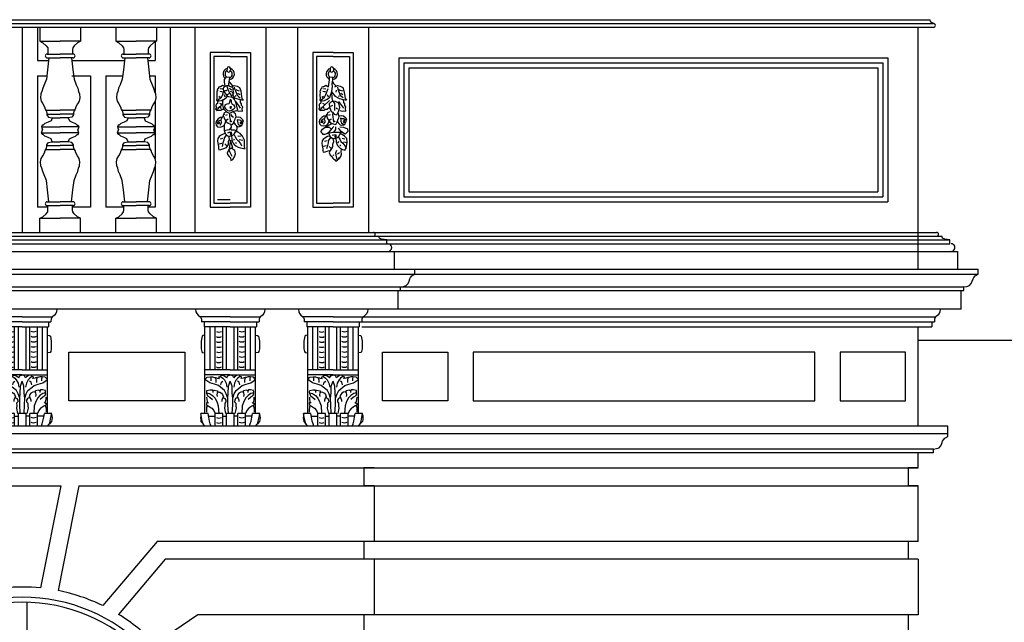
# Model space of a CAD drawing. Extents: x 95.4 to 174.4, y -53.4 to 13.4.
# Drawn here: x 118.9 to 126.6, y -44 to -39.2 of the extents above; entities that cross this region are included whole.
import ezdxf

# ---------------------------------------------------------------- set-up
doc = ezdxf.new("R2010")
doc.units = 0
doc.header["$LTSCALE"] = 0.5
doc.header["$MEASUREMENT"] = 0
for name, color, linetype in [('decori', 40, 'CONTINUOUS'), ('porte', 44, 'CONTINUOUS'), ('proiezione', 1, 'CONTINUOUS')]:
    doc.layers.add(name, color=color, linetype=linetype)

# ---------------------------------------------------------------- blocks, each defined once
blk = doc.blocks.new('A$C14C54664')
at = {"layer": 'decori'}
for p, q in [((0.137, 0.4327), (0.0174, 0.4327)), ((0.137, 0.4327), (0.2566, 0.4327)), ((0.0234, 0.4147), (0.0234, 0.4127)), ((0.137, 0.4127), (0.0234, 0.4127)), ((0.0334, 0.4127), (0.0334, 0.3927)), ((0.137, 0.3927), (0.0334, 0.3927)), ((0.037, 0.05), (0.037, 0.3927)), ((0.057, 0.2227), (0.057, 0.3927)), ((0.077, 0.2227), (0.077, 0.3927)), ((0.107, 0.2227), (0.107, 0.3927)), ((0.122, 0.2227), (0.122, 0.3927)), ((0.137, 0.4127), (0.2506, 0.4127)), ((0.137, 0.3927), (0.2406, 0.3927)), ((0.152, 0.2227), (0.152, 0.3927)), ((0.167, 0.2227), (0.167, 0.3927)), ((0.197, 0.2227), (0.197, 0.3927)), ((0.217, 0.2227), (0.217, 0.3927)), ((0.237, 0.05), (0.237, 0.3927)), ((0.2406, 0.4127), (0.2406, 0.3927)), ((0.2506, 0.4147), (0.2506, 0.4127)), ((0.137, 0.2227), (0.037, 0.2227)), ((0.137, 0.2027), (0.037, 0.2027)), ((0.137, 0.2227), (0.237, 0.2227)), ((0.137, 0.2027), (0.237, 0.2027)), ((0.0491, 0.05), (0.0205, 0.05)), ((0.0514, 0.04), (0.077, 0.04)), ((0.077, 0), (0.077, 0.05)), ((0.107, 0.05), (0.077, 0.05)), ((0.107, 0), (0.107, 0.05)), ((0.107, 0.04), (0.122, 0.04)), ((0.122, 0), (0.122, 0.05)), ((0.152, 0.05), (0.122, 0.05)), ((0.152, 0), (0.152, 0.05)), ((0.167, 0.04), (0.152, 0.04)), ((0.167, 0), (0.167, 0.05)), ((0.197, 0.05), (0.167, 0.05)), ((0.197, 0), (0.197, 0.05)), ((0.2226, 0.04), (0.197, 0.04)), ((0.2536, 0.05), (0.2249, 0.05))]:
    blk.add_line(p, q, dxfattribs=at)
for points in [[(0, 0.4627), (0.0015, 0.4524), (0.0043, 0.4453), (0.0101, 0.4383), (0.0174, 0.4327), (0.0201, 0.43), (0.0229, 0.4235), (0.0234, 0.4147), (0.0234, 0.4127)], [(0.274, 0.4627), (0.2725, 0.4524), (0.2698, 0.4453), (0.2639, 0.4383), (0.2566, 0.4327), (0.2539, 0.43), (0.2511, 0.4235), (0.2506, 0.4147), (0.2506, 0.4127)], [(0.037, 0.3598), (0.0292, 0.3581), (0.0256, 0.3556), (0.022, 0.3361), (0.022, 0.3059), (0.0241, 0.2954), (0.0263, 0.2914), (0.037, 0.2896)], [(0.237, 0.3598), (0.2448, 0.3581), (0.2484, 0.3556), (0.252, 0.3361), (0.252, 0.3059), (0.2499, 0.2954), (0.2477, 0.2914), (0.237, 0.2896)], [(0.1295, 0.05), (0.1276, 0.0844), (0.1269, 0.1107), (0.1213, 0.1287), (0.1144, 0.1418), (0.0978, 0.1549), (0.0902, 0.1612), (0.0742, 0.1667), (0.0562, 0.1716), (0.037, 0.1846), (0.0458, 0.1944), (0.0585, 0.1949), (0.067, 0.1949), (0.0747, 0.1927), (0.0828, 0.1914), (0.086, 0.1905), (0.0946, 0.1891), (0.0923, 0.195), (0.0987, 0.1963), (0.0996, 0.2008), (0.1095, 0.2013), (0.1199, 0.1959), (0.1235, 0.1909), (0.1276, 0.1986), (0.137, 0.2027)], [(0.0585, 0.1949), (0.0603, 0.188), (0.0603, 0.1797)], [(0.0987, 0.1963), (0.1074, 0.1904), (0.1135, 0.1836), (0.1207, 0.1699), (0.1236, 0.154)], [(0.1446, 0.05), (0.1465, 0.0844), (0.1472, 0.1107), (0.1527, 0.1287), (0.1596, 0.1418), (0.1762, 0.1549), (0.1839, 0.1612), (0.1998, 0.1667), (0.2178, 0.1716), (0.237, 0.1846), (0.2282, 0.1944), (0.2155, 0.1949), (0.207, 0.1949), (0.1993, 0.1927), (0.1912, 0.1914), (0.188, 0.1905), (0.1794, 0.1891), (0.1817, 0.195), (0.1753, 0.1963), (0.1744, 0.2008), (0.1645, 0.2013), (0.1541, 0.1959), (0.1505, 0.1909), (0.1464, 0.1986), (0.137, 0.2027)], [(0.1753, 0.1963), (0.1667, 0.1904), (0.1605, 0.1836), (0.1533, 0.1699), (0.1504, 0.154)], [(0.2155, 0.1949), (0.2137, 0.188), (0.2137, 0.1797)], [(0.0747, 0.1927), (0.0788, 0.192), (0.0804, 0.1802), (0.0804, 0.1728)], [(0.0996, 0.1639), (0.1021, 0.1743), (0.108, 0.1787)], [(0.1269, 0.1107), (0.1291, 0.1305), (0.1301, 0.1585), (0.137, 0.1779)], [(0.1472, 0.1107), (0.1449, 0.1305), (0.1439, 0.1585), (0.137, 0.1779)], [(0.1744, 0.1639), (0.1719, 0.1743), (0.166, 0.1787)], [(0.1993, 0.1927), (0.1952, 0.192), (0.1936, 0.1802), (0.1936, 0.1728)], [(0.0449, 0.1281), (0.0444, 0.1358), (0.0449, 0.1412), (0.0566, 0.1435), (0.0652, 0.1435), (0.0675, 0.1403), (0.0675, 0.1335)], [(0.0446, 0.132), (0.0553, 0.129), (0.067, 0.1218), (0.077, 0.111), (0.0851, 0.0942), (0.0896, 0.0802), (0.0915, 0.05)], [(0.0449, 0.1281), (0.0449, 0.1281), (0.0476, 0.1204), (0.0562, 0.1146), (0.0666, 0.106), (0.0666, 0.106)], [(0.0675, 0.1403), (0.0733, 0.1421), (0.0847, 0.1394), (0.0874, 0.1363), (0.0847, 0.1317), (0.0833, 0.1245), (0.0847, 0.1182)], [(0.0874, 0.1363), (0.0955, 0.1344), (0.1027, 0.1304), (0.1068, 0.1254), (0.11, 0.1164), (0.1059, 0.111), (0.1036, 0.1033), (0.1032, 0.0979)], [(0.1867, 0.1363), (0.1785, 0.1344), (0.1713, 0.1304), (0.1672, 0.1254), (0.164, 0.1164), (0.1681, 0.111), (0.1704, 0.1033), (0.1708, 0.0979)], [(0.2294, 0.132), (0.2188, 0.129), (0.207, 0.1218), (0.1971, 0.111), (0.1889, 0.0942), (0.1844, 0.0802), (0.1826, 0.05)], [(0.2065, 0.1403), (0.2007, 0.1421), (0.1894, 0.1394), (0.1867, 0.1363), (0.1894, 0.1317), (0.1907, 0.1245), (0.1894, 0.1182)], [(0.2292, 0.1281), (0.2296, 0.1358), (0.2292, 0.1412), (0.2174, 0.1435), (0.2088, 0.1435), (0.2065, 0.1403), (0.2065, 0.1335)], [(0.2292, 0.1281), (0.2292, 0.1281), (0.2264, 0.1204), (0.2178, 0.1146), (0.2074, 0.106), (0.2074, 0.106)], [(0.0467, 0.0816), (0.0435, 0.0757), (0.0426, 0.0653), (0.0431, 0.0559)], [(0.0483, 0.0942), (0.0431, 0.0902), (0.0435, 0.0834), (0.0467, 0.0816), (0.0521, 0.0789), (0.0593, 0.0748), (0.0643, 0.0717)], [(0.0435, 0.1146), (0.044, 0.1069), (0.0458, 0.097), (0.0507, 0.0915)], [(0.1079, 0.1137), (0.1158, 0.1096), (0.1195, 0.1037), (0.1199, 0.0961), (0.1149, 0.0915), (0.1154, 0.0807), (0.114, 0.0712), (0.1186, 0.05)], [(0.1661, 0.1137), (0.1582, 0.1096), (0.1545, 0.1037), (0.1541, 0.0961), (0.1591, 0.0915), (0.1586, 0.0807), (0.16, 0.0712), (0.1554, 0.05)], [(0.2258, 0.0942), (0.231, 0.0902), (0.2305, 0.0834), (0.2273, 0.0816), (0.2219, 0.0789), (0.2147, 0.0748), (0.2097, 0.0717)], [(0.2305, 0.1146), (0.2301, 0.1069), (0.2282, 0.097), (0.2233, 0.0915)], [(0.2273, 0.0816), (0.2305, 0.0757), (0.2314, 0.0653), (0.231, 0.0559)], [(0.021, 0.0469), (0.02, 0.0415), (0.0192, 0.0331), (0.02, 0.0272), (0.0211, 0.0192), (0.0294, 0.01)], [(0.037, 0), (0.0294, 0.01), (0.0263, 0.0202), (0.0235, 0.0366), (0.0204, 0.0502)], [(0.0611, 0), (0.0581, 0.01), (0.055, 0.0202), (0.0522, 0.0366), (0.0491, 0.0502)], [(0.0643, 0.0717), (0.0643, 0.0717), (0.0715, 0.0619), (0.077, 0.05)], [(0.2097, 0.0717), (0.2097, 0.0717), (0.2026, 0.0619), (0.197, 0.05)], [(0.213, 0), (0.216, 0.01), (0.219, 0.0202), (0.2218, 0.0366), (0.2249, 0.0502)], [(0.237, 0), (0.2446, 0.01), (0.2477, 0.0202), (0.2505, 0.0366), (0.2536, 0.0502)], [(0.253, 0.0469), (0.254, 0.0415), (0.2548, 0.0331), (0.254, 0.0272), (0.2529, 0.0192), (0.2446, 0.01)]]:
    blk.add_lwpolyline(points, dxfattribs=at)
for centre in [(0.092, 0.3814), (0.092, 0.3614), (0.092, 0.3414), (0.092, 0.3214), (0.092, 0.3014), (0.092, 0.2814), (0.092, 0.2614), (0.092, 0.2414), (0.092, 0.0421), (0.092, 0.0221)]:
    blk.add_ellipse(centre, major_axis=(-0.015, 0), ratio=0.643636, start_param=0.841069, end_param=2.300524, dxfattribs=at)
at = {"layer": 'decori', "extrusion": (0, 0, -1)}
for centre in [(0.182, 0.3814), (0.182, 0.3614), (0.182, 0.3414), (0.182, 0.3214), (0.182, 0.3014), (0.182, 0.2814), (0.182, 0.2614), (0.182, 0.2414), (0.182, 0.0421), (0.182, 0.0221)]:
    blk.add_ellipse(centre, major_axis=(0.015, 0), ratio=0.643636, start_param=0.841069, end_param=2.300524, dxfattribs=at)
blk = doc.blocks.new('A$C6F803C83')
at = {"layer": 'decori'}
for p, q in [((0, 0.8097), (0, 0.7543)), ((0.16, 0.8097), (0.16, 0.7543)), ((0.16, 0.8097), (0.16, 0.7543)), ((0, 0.7543), (0.08, 0.7543)), ((0.16, 0.7543), (0.08, 0.7543)), ((0.0287, 0.7042), (0.08, 0.7042)), ((0.1313, 0.7042), (0.08, 0.7042)), ((0.0287, 0.6892), (0.08, 0.6892)), ((0.1313, 0.6892), (0.08, 0.6892)), ((0.0239, 0.4819), (0.08, 0.4819)), ((0.0272, 0.4669), (0.08, 0.4669)), ((0.1361, 0.4819), (0.08, 0.4819)), ((0.1328, 0.4669), (0.08, 0.4669)), ((0.048, 0.4519), (0.08, 0.4519)), ((0.112, 0.4519), (0.08, 0.4519)), ((0.0066, 0.4163), (0.08, 0.4163)), ((0.0066, 0.3934), (0.08, 0.3934)), ((0.1534, 0.4163), (0.08, 0.4163)), ((0.1534, 0.3934), (0.08, 0.3934)), ((0.048, 0.3578), (0.08, 0.3578)), ((0.112, 0.3578), (0.08, 0.3578)), ((0.0239, 0.3278), (0.08, 0.3278)), ((0.0272, 0.3428), (0.08, 0.3428)), ((0.1328, 0.3428), (0.08, 0.3428)), ((0.1361, 0.3278), (0.08, 0.3278)), ((0.0287, 0.1205), (0.08, 0.1205)), ((0.1313, 0.1205), (0.08, 0.1205)), ((0.0287, 0.1055), (0.08, 0.1055)), ((0.1313, 0.1055), (0.08, 0.1055)), ((0, 0), (0, 0.0554)), ((0, 0.0554), (0.08, 0.0554)), ((0.16, 0.0554), (0.08, 0.0554)), ((0.16, 0), (0.16, 0.0554)), ((0.16, 0), (0.16, 0.0554))]:
    blk.add_line(p, q, dxfattribs=at)
for points in [[(0, 0.7543), (0.0116, 0.7484), (0.0246, 0.7365), (0.0307, 0.7283), (0.0318, 0.7218), (0.0318, 0.7153), (0.0318, 0.7042)], [(0.16, 0.7543), (0.1484, 0.7484), (0.1354, 0.7365), (0.1293, 0.7283), (0.1282, 0.7218), (0.1282, 0.7153), (0.1282, 0.7042)], [(0.0352, 0.6892), (0.03, 0.6423), (0.0253, 0.6047), (0.0167, 0.5824), (0.0109, 0.5689), (0.0075, 0.5563), (0.004, 0.5467), (0.0026, 0.531), (0.0046, 0.5184), (0.0115, 0.5071), (0.018, 0.4963), (0.0212, 0.4863), (0.0248, 0.4805), (0.0261, 0.4773), (0.0272, 0.4704), (0.0272, 0.4645), (0.03, 0.4602), (0.0343, 0.4543), (0.048, 0.4519), (0.048, 0.4519), (0.0438, 0.4407), (0.0328, 0.435), (0.0195, 0.4296), (0.0129, 0.4233), (0.0093, 0.4227), (0.0065, 0.416), (0.0075, 0.4128), (0.0106, 0.4049), (0.0106, 0.4049), (0.0106, 0.4049), (0.0106, 0.4049)], [(0.1248, 0.6892), (0.13, 0.6423), (0.1347, 0.6047), (0.1433, 0.5824), (0.1491, 0.5689), (0.1525, 0.5563), (0.156, 0.5467), (0.1574, 0.531), (0.1554, 0.5184), (0.1485, 0.5071), (0.142, 0.4963), (0.1388, 0.4863), (0.1352, 0.4805), (0.1339, 0.4773), (0.1328, 0.4704), (0.1328, 0.4645), (0.13, 0.4602), (0.1257, 0.4543), (0.112, 0.4519), (0.112, 0.4519), (0.1162, 0.4407), (0.1272, 0.435), (0.1405, 0.4296), (0.1471, 0.4233), (0.1507, 0.4227), (0.1535, 0.416), (0.1525, 0.4128), (0.1494, 0.4049), (0.1494, 0.4049), (0.1494, 0.4049), (0.1494, 0.4049)], [(0.0352, 0.1205), (0.03, 0.1674), (0.0253, 0.205), (0.0167, 0.2274), (0.0109, 0.2408), (0.0075, 0.2534), (0.004, 0.263), (0.0026, 0.2788), (0.0046, 0.2913), (0.0115, 0.3026), (0.018, 0.3134), (0.0212, 0.3234), (0.0248, 0.3292), (0.0261, 0.3325), (0.0272, 0.3393), (0.0272, 0.3452), (0.03, 0.3495), (0.0343, 0.3554), (0.048, 0.3578), (0.048, 0.3578), (0.0438, 0.369), (0.0328, 0.3747), (0.0195, 0.3801), (0.0129, 0.3864), (0.0093, 0.387), (0.0065, 0.3937), (0.0075, 0.3969), (0.0106, 0.4049), (0.0106, 0.4049), (0.0106, 0.4049), (0.0106, 0.4049)], [(0.1248, 0.1205), (0.13, 0.1674), (0.1347, 0.205), (0.1433, 0.2274), (0.1491, 0.2408), (0.1525, 0.2534), (0.156, 0.263), (0.1574, 0.2788), (0.1554, 0.2913), (0.1485, 0.3026), (0.142, 0.3134), (0.1388, 0.3234), (0.1352, 0.3292), (0.1339, 0.3325), (0.1328, 0.3393), (0.1328, 0.3452), (0.13, 0.3495), (0.1257, 0.3554), (0.112, 0.3578), (0.112, 0.3578), (0.1162, 0.369), (0.1272, 0.3747), (0.1405, 0.3801), (0.1471, 0.3864), (0.1507, 0.387), (0.1535, 0.3937), (0.1525, 0.3969), (0.1494, 0.4049), (0.1494, 0.4049), (0.1494, 0.4049), (0.1494, 0.4049)], [(0, 0.0554), (0.0116, 0.0614), (0.0246, 0.0732), (0.0307, 0.0814), (0.0318, 0.0879), (0.0318, 0.0944), (0.0318, 0.1055)], [(0.16, 0.0554), (0.1484, 0.0614), (0.1354, 0.0732), (0.1293, 0.0814), (0.1282, 0.0879), (0.1282, 0.0944), (0.1282, 0.1055)]]:
    blk.add_lwpolyline(points, dxfattribs=at)
for centre, start, end in [((0.0287, 0.6967), 90, 270), ((0.1313, 0.6967), 270, 90), ((0.0287, 0.113), 90, 270), ((0.1313, 0.113), 270, 90)]:
    blk.add_arc(centre, 0.0075, start, end, dxfattribs=at)

msp = doc.modelspace()

# ---------------------------------------------------------------- linework, layer by layer
at = {"layer": 'decori'}
for p, q in [((114.7848, -39.2168), (126.0599, -39.2168)), ((114.7848, -39.2468), (126.0848, -39.2468)), ((120.2488, -39.2768), (120.2488, -40.8962)), ((120.8088, -39.2768), (120.8088, -40.8962)), ((121.0608, -39.2768), (121.0608, -40.8962)), ((121.6208, -39.2768), (121.6208, -40.8962)), ((120.3688, -39.4768), (120.3688, -40.6962)), ((120.5288, -39.4768), (120.3688, -39.4768)), ((120.3988, -39.5068), (120.3988, -40.6662)), ((120.5288, -39.5068), (120.3988, -39.5068)), ((120.5288, -39.4768), (120.6888, -39.4768)), ((120.5288, -39.5068), (120.6588, -39.5068)), ((120.6588, -39.5068), (120.6588, -40.6662)), ((120.6888, -39.4768), (120.6888, -40.6962)), ((121.1808, -39.4768), (121.1808, -40.6962)), ((121.3408, -39.4768), (121.1808, -39.4768)), ((121.2108, -39.5068), (121.2108, -40.6662)), ((121.3408, -39.5068), (121.2108, -39.5068)), ((121.3408, -39.4768), (121.5008, -39.4768)), ((121.3408, -39.5068), (121.4708, -39.5068)), ((121.4708, -39.5068), (121.4708, -40.6662)), ((121.5008, -39.4768), (121.5008, -40.6962)), ((121.8608, -39.5168), (125.7248, -39.5168)), ((121.8608, -39.5168), (121.8608, -40.6562)), ((125.7248, -39.5168), (125.7248, -40.6562)), ((121.9008, -39.5568), (125.6848, -39.5568)), ((121.9008, -39.5568), (121.9008, -40.6162)), ((121.9408, -39.5968), (125.6448, -39.5968)), ((121.9408, -39.5968), (121.9408, -40.5762)), ((125.6448, -39.5968), (125.6448, -40.5762)), ((125.6848, -39.5568), (125.6848, -40.6162)), ((120.5036, -39.6018), (120.5024, -39.6174)), ((120.5296, -39.6024), (120.5284, -39.618)), ((121.3188, -39.6018), (121.3176, -39.6174)), ((121.3448, -39.6024), (121.3436, -39.618)), ((121.3243, -39.8997), (121.3393, -39.8913)), ((121.3345, -40.0724), (121.3464, -40.0589)), ((120.5885, -40.1342), (120.6089, -40.1368)), ((120.4859, -40.198), (120.5003, -40.214)), ((120.5727, -40.1947), (120.578, -40.1855)), ((120.599, -40.1618), (120.6274, -40.1671)), ((121.3108, -40.2174), (121.3252, -40.2335)), ((121.3976, -40.2142), (121.4029, -40.205)), ((121.4134, -40.1536), (121.4339, -40.1563)), ((121.424, -40.1813), (121.4523, -40.1865)), ((121.3388, -40.2835), (121.3473, -40.2878)), ((121.3815, -40.3102), (121.3996, -40.3027)), ((121.9408, -40.5762), (125.6448, -40.5762)), ((120.3988, -40.6662), (120.5288, -40.6662)), ((120.4288, -40.6362), (120.5288, -40.6362)), ((120.6588, -40.6662), (120.5288, -40.6662)), ((121.2108, -40.6662), (121.3408, -40.6662)), ((121.4708, -40.6662), (121.3408, -40.6662)), ((121.8608, -40.6562), (125.7248, -40.6562)), ((121.9008, -40.6162), (125.6848, -40.6162)), ((120.3688, -40.6962), (120.5288, -40.6962)), ((120.6888, -40.6962), (120.5288, -40.6962)), ((121.1808, -40.6962), (121.3408, -40.6962)), ((121.5008, -40.6962), (121.3408, -40.6962)), ((107.91, -40.8962), (126.1096, -40.8962)), ((103.3449, -40.9862), (126.2148, -40.9862)), ((103.3549, -40.9562), (126.2148, -40.9562)), ((107.869, -40.9262), (126.1506, -40.9262)), ((121.7647, -40.9862), (121.7647, -40.9562)), ((126.2148, -40.9862), (126.2148, -40.9562)), ((103.2949, -41.0462), (126.2748, -41.0462)), ((121.8247, -41.0462), (121.8247, -41.1862)), ((126.2748, -41.0462), (126.2748, -41.1862)), ((103.1322, -41.2262), (126.4374, -41.2262)), ((121.9874, -41.2262), (121.9874, -41.1862)), ((126.4374, -41.2262), (126.4374, -41.1862)), ((103.2648, -41.3262), (126.3248, -41.3262)), ((103.2648, -41.3562), (126.3248, -41.3562)), ((121.8548, -41.5022), (121.8548, -41.3562)), ((121.8748, -41.3562), (121.8748, -41.3262)), ((126.3048, -41.5022), (126.3048, -41.3562)), ((126.3248, -41.3562), (126.3248, -41.3262)), ((126.3048, -41.5022), (107.7148, -41.5022)), ((121.568, -41.6022), (126.092, -41.6022)), ((121.58, -41.5622), (126.104, -41.5622)), ((126.072, -41.6022), (126.072, -41.6422)), ((126.092, -41.5983), (126.092, -41.6022)), ((121.568, -41.6422), (126.072, -41.6422)), ((126.1974, -42.4277), (103.3722, -42.4277)), ((126.1974, -42.5077), (126.1974, -42.4277)), ((126.1974, -42.4877), (114.7848, -42.4877)), ((126.0848, -42.6077), (114.7848, -42.6077)), ((126.0848, -42.6377), (126.0848, -42.6077)), ((126.0848, -42.6377), (114.7848, -42.6377))]:
    msp.add_line(p, q, dxfattribs=at)
for points in [[(126.0848, -39.2468), (126.0679, -39.2396), (126.0603, -39.2283), (126.0599, -39.2168)], [(120.4832, -39.7097), (120.4832, -39.6882), (120.498, -39.6685)], [(120.498, -39.6685), (120.524, -39.6707)], [(120.5209, -39.7429), (120.5174, -39.7254), (120.5205, -39.7064), (120.5236, -39.6913), (120.524, -39.6707)], [(121.2623, -39.7464), (121.2726, -39.7411), (121.283, -39.7349), (121.3055, -39.7469), (121.3125, -39.6922), (121.3131, -39.6685)], [(121.3131, -39.6685), (121.3392, -39.6707)], [(121.3361, -39.7429), (121.3326, -39.7254), (121.3357, -39.7064), (121.3388, -39.6913), (121.3392, -39.6707)], [(120.4472, -39.7464), (120.4361, -39.7508), (120.4361, -39.7508), (120.4345, -39.7552), (120.4367, -39.7591), (120.4273, -39.7651), (120.4262, -39.7723), (120.4301, -39.7756), (120.4223, -39.7822), (120.4229, -39.7905), (120.4234, -39.7943), (120.4218, -39.8053), (120.4223, -39.8147), (120.4234, -39.8368), (120.4201, -39.8527), (120.4278, -39.8577), (120.4405, -39.8588), (120.4582, -39.8555), (120.4791, -39.845), (120.5007, -39.8285), (120.5067, -39.8164), (120.5004, -39.8114)], [(120.4472, -39.7464), (120.4574, -39.7411), (120.4678, -39.7349), (120.4852, -39.7442)], [(120.4852, -39.7928), (120.4852, -39.7928), (120.478, -39.7789), (120.4742, -39.7657), (120.4753, -39.7585), (120.4775, -39.7519), (120.4814, -39.7469), (120.4891, -39.7414), (120.5018, -39.7354), (120.5095, -39.737), (120.531, -39.7442), (120.5393, -39.748), (120.5547, -39.7635), (120.5487, -39.7728), (120.552, -39.7833), (120.5542, -39.7905), (120.5442, -39.7916), (120.5542, -39.7998), (120.547, -39.8114), (120.5569, -39.8219), (120.5602, -39.8268), (120.5531, -39.8318), (120.542, -39.8318), (120.5172, -39.8257), (120.5095, -39.8224), (120.4852, -39.7928)], [(120.4891, -39.7414), (120.4832, -39.7097)], [(120.5, -39.7352), (120.5076, -39.7566), (120.5153, -39.778), (120.5245, -39.7994), (120.5413, -39.8223)], [(120.5205, -39.7064), (120.53, -39.7219), (120.5498, -39.7423)], [(120.5394, -39.7482), (120.5596, -39.7368), (120.583, -39.7405), (120.6021, -39.7509), (120.612, -39.7793), (120.6157, -39.8039), (120.6182, -39.8242), (120.6212, -39.8383), (120.6329, -39.8525), (120.6188, -39.8519), (120.5978, -39.8482), (120.5793, -39.8414), (120.5652, -39.8353), (120.5627, -39.8316)], [(120.5603, -39.7497), (120.5633, -39.7626), (120.5689, -39.778), (120.5818, -39.8131), (120.5966, -39.8266), (120.6058, -39.8346)], [(121.2623, -39.7464), (121.2513, -39.7508), (121.2513, -39.7508), (121.2497, -39.7552), (121.2519, -39.7591), (121.2425, -39.7651), (121.2414, -39.7723), (121.2452, -39.7756), (121.2375, -39.7822), (121.2381, -39.7905), (121.2386, -39.7943), (121.237, -39.8053), (121.2375, -39.8147), (121.2386, -39.8368), (121.2353, -39.8527), (121.243, -39.8577), (121.2557, -39.8588), (121.2734, -39.8555), (121.2943, -39.845), (121.3159, -39.8285), (121.3319, -39.7842), (121.3319, -39.7842)], [(121.3397, -39.8611), (121.3335, -39.834), (121.3323, -39.7858), (121.336, -39.7426)], [(121.3357, -39.7064), (121.3452, -39.7219), (121.365, -39.7423)], [(121.3546, -39.7482), (121.3748, -39.7368), (121.3982, -39.7405), (121.4173, -39.7509), (121.4272, -39.7793), (121.4309, -39.8039), (121.4334, -39.8242), (121.4364, -39.8383), (121.4481, -39.8525), (121.434, -39.8519), (121.413, -39.8482), (121.3945, -39.8414), (121.3804, -39.8353), (121.3779, -39.8316)], [(121.3754, -39.7497), (121.3785, -39.7626), (121.3841, -39.778), (121.397, -39.8131), (121.4118, -39.8266), (121.421, -39.8346)], [(120.428, -39.8529), (120.4587, -39.8284), (120.4694, -39.8086), (120.4755, -39.7826)], [(120.437, -39.8279), (120.45, -39.8217)], [(120.445, -39.7811), (120.4586, -39.783), (120.4654, -39.7836)], [(120.45, -39.7614), (120.4678, -39.762)], [(120.4712, -39.8482), (120.4684, -39.8644), (120.4674, -39.8883), (120.4751, -39.9199), (120.4923, -39.9399), (120.5009, -39.9476), (120.5229, -39.9543), (120.5353, -39.9504), (120.5526, -39.938), (120.5698, -39.9361), (120.5889, -39.9304), (120.5822, -39.9122), (120.5774, -39.8893), (120.5698, -39.8635), (120.5621, -39.8472), (120.5497, -39.831)], [(120.4783, -39.807), (120.4876, -39.826)], [(120.4869, -39.7768), (120.4993, -39.7762), (120.5048, -39.77)], [(120.5054, -39.8076), (120.5122, -39.8057), (120.5177, -39.8008)], [(120.5282, -39.7823), (120.5387, -39.7866)], [(120.5707, -39.8242), (120.5744, -39.815)], [(120.5738, -39.7682), (120.583, -39.7737), (120.5997, -39.7793)], [(120.5874, -39.7971), (120.6034, -39.8063)], [(121.2432, -39.8529), (121.2738, -39.8284), (121.2846, -39.8086), (121.3016, -39.7601)], [(121.2522, -39.8279), (121.2652, -39.8217)], [(121.2602, -39.7811), (121.2738, -39.783), (121.2806, -39.7836)], [(121.2652, -39.7614), (121.283, -39.762)], [(121.2935, -39.807), (121.3027, -39.826)], [(121.3791, -39.8334), (121.361, -39.823), (121.3471, -39.8048), (121.3323, -39.7858)], [(121.3663, -39.7739), (121.3621, -39.7878)], [(121.3859, -39.8242), (121.3896, -39.815)], [(121.389, -39.7682), (121.3982, -39.7737), (121.4149, -39.7793)], [(121.4025, -39.7971), (121.4186, -39.8063)], [(120.4387, -39.8539), (120.4282, -39.8644), (120.4272, -39.8797), (120.4167, -39.8835), (120.4148, -39.8979), (120.4186, -39.9112), (120.4129, -39.9246), (120.4234, -39.9332), (120.4349, -39.9323), (120.454, -39.9304), (120.4655, -39.9227), (120.4779, -39.9246)], [(120.4181, -39.9289), (120.4327, -39.9204), (120.4416, -39.908), (120.4554, -39.8951), (120.4679, -39.8764)], [(120.443, -39.877), (120.4616, -39.8857)], [(120.4485, -39.9016), (120.453, -39.9182)], [(120.53, -39.904), (120.5261, -39.9072), (120.5274, -39.9142), (120.5357, -39.9148), (120.5357, -39.9148), (120.5396, -39.9052), (120.53, -39.904)], [(120.5698, -39.8635), (120.5927, -39.8946), (120.6072, -39.9163)], [(120.5794, -39.9332), (120.5975, -39.9384), (120.6108, -39.9369), (120.626, -39.938), (120.6237, -39.9183), (120.6267, -39.9062), (120.6176, -39.8945), (120.6176, -39.8816), (120.6101, -39.871), (120.6083, -39.85)], [(121.2539, -39.8539), (121.2434, -39.8644), (121.2424, -39.8797), (121.2319, -39.8835), (121.23, -39.8979), (121.2338, -39.9112), (121.2281, -39.9246), (121.2386, -39.9332), (121.2501, -39.9323), (121.2692, -39.9304), (121.2807, -39.9227), (121.2931, -39.9246)], [(121.2333, -39.9289), (121.2479, -39.9204), (121.2568, -39.908), (121.2706, -39.8951), (121.3126, -39.8542)], [(121.2582, -39.877), (121.2768, -39.8857)], [(121.2637, -39.9016), (121.2682, -39.9182)], [(121.2931, -39.9246), (121.3126, -39.9072)], [(121.3397, -39.8611), (121.3225, -39.8677), (121.3089, -39.8801), (121.3126, -39.9072), (121.325, -39.9418), (121.3373, -39.948), (121.3497, -39.964), (121.3695, -39.9677), (121.3843, -39.943), (121.3954, -39.9109), (121.3868, -39.8764), (121.3608, -39.8628), (121.3397, -39.8611)], [(121.341, -39.8628), (121.3509, -39.8776), (121.3509, -39.8949), (121.3509, -39.9332)], [(121.385, -39.8635), (121.4079, -39.8946), (121.4224, -39.9163)], [(121.3946, -39.9332), (121.4127, -39.9384), (121.426, -39.9369), (121.4412, -39.938), (121.4389, -39.9183), (121.4419, -39.9062), (121.4328, -39.8945), (121.4328, -39.8816), (121.4252, -39.871), (121.4235, -39.85)], [(120.4784, -39.9827), (120.4493, -39.9893), (120.4334, -39.9989), (120.4188, -40.0148), (120.4137, -40.0326), (120.4162, -40.0491), (120.429, -40.0625), (120.4487, -40.0644), (120.4659, -40.0612), (120.4812, -40.0523), (120.4888, -40.0332), (120.4943, -40.0175)], [(120.4639, -39.986), (120.4576, -39.9976), (120.4538, -40.0116), (120.457, -40.0231), (120.457, -40.0351), (120.4455, -40.051)], [(120.4966, -39.9438), (120.4784, -39.9549), (120.4804, -39.9649), (120.4725, -39.9688), (120.4725, -39.9778), (120.4784, -39.9827), (120.4794, -39.9956), (120.4864, -40.0046), (120.4943, -40.0175), (120.5013, -40.0264), (120.5132, -40.0334), (120.5261, -40.0393), (120.547, -40.0453), (120.553, -40.0334), (120.5579, -40.0225), (120.5669, -40.0036), (120.5699, -39.9927), (120.5739, -39.9807), (120.5689, -39.9609), (120.5649, -39.9539), (120.552, -39.94)], [(120.4923, -39.9708), (120.5063, -39.9649)], [(120.5232, -39.951), (120.5222, -39.9649), (120.5232, -39.9847), (120.5271, -40.0056), (120.5281, -40.0254)], [(120.5331, -39.9649), (120.5401, -39.9778), (120.555, -39.9867)], [(120.5719, -39.9867), (120.592, -39.9833), (120.608, -39.9877), (120.626, -40.0037), (120.6311, -40.0191), (120.6311, -40.0191), (120.6195, -40.0197), (120.6131, -40.0121), (120.6003, -40.0095), (120.5837, -40.0063), (120.5837, -40.0063)], [(121.2964, -39.973), (121.2673, -39.9796), (121.2514, -39.9892), (121.2367, -40.0051), (121.2316, -40.0229), (121.2342, -40.0394), (121.2469, -40.0528), (121.2667, -40.0547), (121.2839, -40.0515), (121.2991, -40.0426), (121.3068, -40.0235), (121.3123, -40.0078)], [(121.2818, -39.9763), (121.2756, -39.9879), (121.2718, -40.0019), (121.2749, -40.0133), (121.2749, -40.0254), (121.2635, -40.0413)], [(121.3118, -39.9438), (121.2936, -39.9549), (121.2956, -39.9649), (121.2876, -39.9688), (121.2876, -39.9778), (121.2936, -39.9827), (121.2946, -39.9956), (121.3016, -40.0046), (121.3095, -40.0175), (121.3165, -40.0264), (121.3284, -40.0334), (121.3413, -40.0393), (121.3622, -40.0453), (121.3682, -40.0334), (121.3731, -40.0225), (121.3821, -40.0036), (121.3851, -39.9927), (121.389, -39.9807), (121.3841, -39.9609), (121.3801, -39.9539), (121.3801, -39.9539)], [(121.3075, -39.9708), (121.3214, -39.9649)], [(121.3383, -39.951), (121.3373, -39.9649), (121.3383, -39.9847), (121.3423, -40.0056), (121.3433, -40.0254)], [(121.3644, -39.913), (121.377, -39.9206)], [(121.3871, -39.9756), (121.4072, -39.9721), (121.4232, -39.9766), (121.4411, -39.9926), (121.4463, -40.008), (121.4463, -40.008), (121.4347, -40.0086), (121.4283, -40.0009), (121.4155, -39.9984), (121.3989, -39.9952), (121.3989, -39.9952)], [(120.4538, -40.0116), (120.4449, -40.0116), (120.434, -40.0173), (120.434, -40.0173), (120.4277, -40.0275), (120.427, -40.0415)], [(120.4357, -40.0268), (120.4319, -40.03), (120.4332, -40.037), (120.4415, -40.0376), (120.4415, -40.0376), (120.4453, -40.0281), (120.4357, -40.0268)], [(120.4812, -40.0523), (120.48, -40.07), (120.4809, -40.0919), (120.4895, -40.1167), (120.5076, -40.1338), (120.5257, -40.1357), (120.5501, -40.1286), (120.5629, -40.1148), (120.5687, -40.1019), (120.5792, -40.0938), (120.5825, -40.07), (120.5805, -40.0581)], [(120.4809, -40.0919), (120.5033, -40.0876), (120.5253, -40.0833), (120.5372, -40.0657), (120.5366, -40.0423)], [(120.4953, -40.0095), (120.5092, -40.0016), (120.5132, -39.9996)], [(120.5331, -40.0155), (120.542, -40.0235)], [(120.5579, -40.0225), (120.5555, -40.0279), (120.567, -40.0434), (120.5805, -40.0581), (120.5933, -40.062), (120.6099, -40.0575), (120.6189, -40.0536), (120.6279, -40.0306), (120.6311, -40.0191)], [(120.5837, -40.0063), (120.5862, -40.0197), (120.5875, -40.0332), (120.592, -40.0434), (120.6023, -40.0498), (120.6189, -40.0536)], [(120.6099, -40.0261), (120.6061, -40.0293), (120.6074, -40.0364), (120.6157, -40.037), (120.6157, -40.037), (120.6195, -40.0274), (120.6099, -40.0261)], [(121.3058, -40.1114), (121.2904, -40.1186), (121.2738, -40.1238), (121.2633, -40.1238), (121.258, -40.1142), (121.2431, -40.1028), (121.258, -40.0819), (121.279, -40.0644), (121.3097, -40.0644), (121.3262, -40.0821)], [(121.2718, -40.0019), (121.2628, -40.0019), (121.252, -40.0076), (121.252, -40.0076), (121.2456, -40.0178), (121.245, -40.0318)], [(121.2537, -40.017), (121.2498, -40.0202), (121.2511, -40.0273), (121.2594, -40.0279), (121.2594, -40.0279), (121.2633, -40.0183), (121.2537, -40.017)], [(121.279, -40.0644), (121.3349, -40.0364)], [(121.3058, -40.1114), (121.3283, -40.1071), (121.3502, -40.1028), (121.3621, -40.0852), (121.3615, -40.0618)], [(121.3105, -40.0095), (121.3244, -40.0016), (121.3284, -39.9996)], [(121.3483, -40.0155), (121.3572, -40.0235)], [(121.3764, -40.0245), (121.3764, -40.0245), (121.3822, -40.0323), (121.3957, -40.047), (121.4085, -40.0508), (121.4251, -40.0464), (121.4341, -40.0425), (121.4431, -40.0195), (121.4463, -40.008)], [(121.3945, -40.0635), (121.4234, -40.0644), (121.4549, -40.0775), (121.4549, -40.0775), (121.4571, -40.1007), (121.4571, -40.1007), (121.4374, -40.1203), (121.4007, -40.0976)], [(121.3989, -39.9952), (121.4014, -40.0086), (121.4027, -40.022), (121.4072, -40.0323), (121.4174, -40.0387), (121.4341, -40.0425)], [(121.4251, -40.015), (121.4213, -40.0182), (121.4226, -40.0252), (121.4309, -40.0259), (121.4309, -40.0259), (121.4347, -40.0163), (121.4251, -40.015)], [(120.4895, -40.1167), (120.4719, -40.121), (120.4514, -40.1317), (120.4415, -40.1388), (120.4415, -40.1388), (120.4299, -40.154), (120.4273, -40.1754), (120.4299, -40.1896), (120.4335, -40.2048), (120.4353, -40.2181), (120.4353, -40.2333), (120.4371, -40.244), (120.4532, -40.2413), (120.4772, -40.2333), (120.498, -40.2267), (120.5147, -40.2012), (120.5147, -40.1798), (120.5228, -40.1602), (120.5167, -40.1348)], [(120.4986, -40.1253), (120.4808, -40.1495), (120.4781, -40.1691), (120.471, -40.1905), (120.4639, -40.2173)], [(120.51, -40.1095), (120.52, -40.1057), (120.5401, -40.1043)], [(120.5325, -40.114), (120.5287, -40.1172), (120.53, -40.1242), (120.5383, -40.1248), (120.5383, -40.1248), (120.5421, -40.1152), (120.5325, -40.114)], [(120.5312, -40.0745), (120.5353, -40.0862), (120.5625, -40.0867), (120.5792, -40.0938)], [(120.5379, -40.1322), (120.5404, -40.1625), (120.5444, -40.177), (120.5516, -40.1908), (120.5602, -40.2026), (120.572, -40.2118), (120.572, -40.2118), (120.5911, -40.2237), (120.6083, -40.2276), (120.6366, -40.2349), (120.6471, -40.2349), (120.6419, -40.223), (120.6419, -40.1934), (120.6406, -40.1684), (120.6247, -40.1361), (120.6069, -40.1164), (120.5885, -40.1052), (120.5739, -40.0979)], [(120.5565, -40.1217), (120.5681, -40.1414), (120.5786, -40.1598), (120.5918, -40.1723), (120.6083, -40.1941), (120.6182, -40.2118)], [(121.3144, -40.1361), (121.2968, -40.1404), (121.2763, -40.1511), (121.2665, -40.1583), (121.2665, -40.1583), (121.2549, -40.1734), (121.2522, -40.1948), (121.2549, -40.2091), (121.2584, -40.2242), (121.2602, -40.2376), (121.2602, -40.2528), (121.262, -40.2635), (121.2781, -40.2608), (121.3022, -40.2528), (121.3229, -40.2461), (121.3397, -40.2207), (121.3397, -40.1993), (121.3477, -40.1797), (121.3416, -40.1542)], [(121.3345, -40.0724), (121.3178, -40.0918), (121.3058, -40.1114), (121.3144, -40.1361), (121.3325, -40.1533), (121.3507, -40.1552), (121.375, -40.1481), (121.3879, -40.1342), (121.3936, -40.1214), (121.4041, -40.1133), (121.3965, -40.0884), (121.3832, -40.0738)], [(121.3349, -40.129), (121.3449, -40.1252), (121.365, -40.1238)], [(121.3392, -40.1049), (121.3602, -40.1056), (121.3874, -40.1061), (121.4041, -40.1133)], [(121.3575, -40.1334), (121.3536, -40.1366), (121.3549, -40.1437), (121.3632, -40.1443), (121.3632, -40.1443), (121.3671, -40.1347), (121.3575, -40.1334)], [(121.3628, -40.1516), (121.3653, -40.1819), (121.3693, -40.1964), (121.3765, -40.2102), (121.3851, -40.2221), (121.397, -40.2313), (121.397, -40.2313), (121.4161, -40.2431), (121.4332, -40.2471), (121.4431, -40.2313), (121.4431, -40.2313), (121.4523, -40.1865), (121.4497, -40.1556), (121.4497, -40.1556), (121.4497, -40.1556), (121.4319, -40.1359), (121.4134, -40.1247), (121.3988, -40.1173)], [(121.3814, -40.1411), (121.393, -40.1609), (121.4035, -40.1793), (121.4167, -40.1918), (121.4332, -40.2135), (121.4431, -40.2313)], [(120.4607, -40.1939), (120.4401, -40.1988)], [(120.4682, -40.1544), (120.4476, -40.1593)], [(120.5317, -40.1681), (120.5201, -40.2314), (120.5494, -40.2307), (120.5317, -40.1681)], [(120.5556, -40.1684), (120.5615, -40.1572)], [(121.2857, -40.2133), (121.2651, -40.2183)], [(121.2931, -40.1738), (121.2725, -40.1788)], [(121.3235, -40.1447), (121.3057, -40.169), (121.3031, -40.1886), (121.2959, -40.21), (121.2888, -40.2367)], [(121.3805, -40.1879), (121.3864, -40.1767)], [(120.5347, -40.231), (120.5168, -40.2434), (120.5047, -40.2683), (120.507, -40.2822), (120.519, -40.298), (120.5294, -40.3079), (120.5322, -40.3275), (120.5497, -40.3204), (120.5628, -40.3008), (120.5699, -40.2751), (120.5644, -40.2488), (120.5508, -40.2412), (120.5347, -40.231)], [(120.5168, -40.2434), (120.5237, -40.2567), (120.5304, -40.2741), (120.5411, -40.2949)], [(121.3221, -40.2429), (121.311, -40.2661), (121.3179, -40.2856), (121.3247, -40.2924), (121.3316, -40.3004), (121.3396, -40.3095), (121.3442, -40.3164), (121.3533, -40.3198), (121.3636, -40.3335), (121.3739, -40.3267), (121.3945, -40.3073), (121.4025, -40.2981), (121.4071, -40.2776), (121.4059, -40.257), (121.4071, -40.2421), (121.4054, -40.2365)], [(121.3677, -40.249), (121.3608, -40.2719), (121.3642, -40.3004), (121.3699, -40.321)], [(121.3762, -40.2771), (121.3922, -40.2665)], [(121.7647, -40.9562), (121.7239, -40.9504), (121.7071, -40.9412), (121.7006, -40.9262)], [(126.2148, -40.9562), (126.1739, -40.9504), (126.1571, -40.9412), (126.1506, -40.9262)], [(121.8748, -41.3262), (121.8981, -41.3225), (121.919, -41.3152), (121.9337, -41.3005), (121.941, -41.2809), (121.9472, -41.2637), (121.9528, -41.2531), (121.9641, -41.2405), (121.9874, -41.2262)], [(126.3248, -41.3262), (126.3481, -41.3225), (126.369, -41.3152), (126.3837, -41.3005), (126.391, -41.2809), (126.3972, -41.2637), (126.4029, -41.2531), (126.4141, -41.2405), (126.4374, -41.2262)], [(126.1388, -41.5022), (126.1358, -41.5228), (126.1303, -41.5371), (126.1186, -41.5512), (126.104, -41.5622), (126.0986, -41.5677), (126.0931, -41.5808), (126.092, -41.5983), (126.092, -41.6022)], [(126.0848, -42.6077), (126.1081, -42.604), (126.129, -42.5967), (126.1437, -42.582), (126.151, -42.5624), (126.1572, -42.5452), (126.1629, -42.5346), (126.1741, -42.522), (126.1974, -42.5077)]]:
    msp.add_lwpolyline(points, dxfattribs=at)
msp.add_lwpolyline([(120.4885, -39.8902), (120.5047, -39.8816), (120.521, -39.8778), (120.5258, -39.8682), (120.5306, -39.8443), (120.5344, -39.8548), (120.5363, -39.8682), (120.543, -39.8826), (120.5545, -39.8893), (120.5631, -39.9017), (120.5641, -39.9132), (120.5526, -39.9256), (120.5382, -39.9351), (120.5229, -39.9399), (120.5095, -39.9361), (120.4942, -39.9218), (120.4865, -39.9065)], close=True, dxfattribs=at)
for centre, radius, start, end in [((126.0848, -39.2618), 0.015, 270, 90), ((120.5166, -39.6021), 0.013, 358.59399, 178.59399), ((121.3318, -39.6021), 0.013, 358.59399, 178.59399), ((120.516, -39.6459), 0.0449, 106.45087, 232.06186), ((120.516, -39.6459), 0.0289, 117.36939, 231.43468), ((120.5154, -39.6177), 0.013, 178.59399, 358.59399), ((120.516, -39.6459), 0.0449, 279.88348, 72.97247), ((120.516, -39.6459), 0.0289, 286.11238, 64.80526), ((121.3311, -39.6459), 0.0449, 106.45087, 245.69504), ((121.3311, -39.6459), 0.0289, 117.36939, 231.43468), ((121.3306, -39.6177), 0.013, 178.59399, 358.59399), ((121.3311, -39.6459), 0.0449, 279.88348, 72.97247), ((121.3311, -39.6459), 0.0289, 286.11238, 64.80526), ((120.5846, -39.6647), 0.1132, 235.30737, 247.75186), ((121.6596, -40.9112), 0.015, 270, 90), ((126.1096, -40.9112), 0.015, 270, 90), ((121.7747, -41.0162), 0.03, 270, 90), ((126.2248, -41.0162), 0.03, 250.52878, 90)]:
    msp.add_arc(centre, radius, start, end, dxfattribs=at)
at = {"layer": 'porte'}
for p, q in [((118.8848, -39.2768), (118.8848, -40.8962)), ((118.8848, -39.2768), (118.8848, -40.8962)), ((119.0048, -39.2768), (119.0048, -39.5397)), ((119.9348, -39.3928), (119.9348, -39.5397)), ((119.0048, -39.5397), (119.0927, -39.5397)), ((119.2769, -39.5397), (119.6927, -39.5397)), ((119.8769, -39.5397), (119.9348, -39.5397)), ((119.0048, -39.6597), (119.0788, -39.6597)), ((119.0048, -39.6597), (119.0048, -40.6962)), ((119.2769, -39.6597), (119.4248, -39.6597)), ((119.4248, -39.6597), (119.4248, -40.6962)), ((119.5448, -39.6597), (119.5448, -40.6962)), ((119.5448, -39.6597), (119.6788, -39.6597)), ((119.8908, -39.6597), (119.9348, -39.6597)), ((119.9348, -39.6597), (119.9348, -39.7973)), ((119.9348, -39.8606), (119.9348, -40.3124)), ((119.9348, -40.3757), (119.9348, -40.6962)), ((119.0883, -40.6962), (119.0048, -40.6962)), ((119.4248, -40.6962), (119.2813, -40.6962)), ((119.6883, -40.6962), (119.5448, -40.6962)), ((119.9348, -40.6962), (119.8813, -40.6962)), ((118.9248, -45.1471), (118.9248, -43.8177))]:
    msp.add_line(p, q, dxfattribs=at)
msp.add_arc((118.8848, -45.1471), 1.33, 0.00007, 179.99983, dxfattribs=at)
at = {"layer": 'proiezione'}
for p, q in [((114.7848, -39.2768), (126.0848, -39.2768)), ((120.0548, -39.2768), (120.0548, -40.8962)), ((125.9648, -41.1862), (125.9648, -39.2768)), ((103.1322, -41.1862), (126.4374, -41.1862)), ((125.9648, -42.4277), (125.9648, -41.6422)), ((125.9648, -41.7486), (148.0248, -41.7486)), ((125.9648, -42.757), (125.9648, -42.6377)), ((103.5048, -42.757), (125.9648, -42.757)), ((121.5848, -42.757), (121.5848, -42.897)), ((121.6648, -42.757), (121.5848, -42.757)), ((125.8848, -42.757), (125.8848, -42.897)), ((125.9648, -42.757), (125.8848, -42.757)), ((118.5797, -42.897), (119.1899, -42.897)), ((119.1899, -42.897), (119.03, -43.7043)), ((119.3326, -42.897), (119.1686, -43.7251)), ((119.3326, -42.897), (125.9648, -42.897)), ((121.6648, -42.897), (121.5848, -42.897)), ((121.6648, -42.897), (121.6648, -43.337)), ((125.9648, -42.897), (125.8848, -42.897)), ((125.9648, -43.337), (125.9648, -42.897)), ((119.9498, -43.337), (119.5213, -43.8442)), ((125.8848, -43.337), (119.9498, -43.337)), ((121.5848, -43.337), (121.5848, -43.477)), ((121.6648, -43.337), (121.5848, -43.337)), ((125.8848, -43.337), (125.8848, -43.477)), ((125.9648, -43.337), (125.8848, -43.337)), ((120.0148, -43.477), (119.6463, -43.9131)), ((125.8848, -43.477), (120.0148, -43.477)), ((121.6648, -43.477), (121.5848, -43.477)), ((121.6648, -43.477), (121.6648, -43.917)), ((125.9648, -43.477), (125.8848, -43.477)), ((125.9648, -43.477), (125.9648, -43.917)), ((120.2718, -43.917), (119.934, -44.1462)), ((125.8848, -43.917), (120.2718, -43.917)), ((121.5848, -43.917), (121.5848, -44.057)), ((121.6648, -43.917), (121.5848, -43.917)), ((125.8848, -43.917), (125.8848, -44.057)), ((125.9648, -43.917), (125.8848, -43.917))]:
    msp.add_line(p, q, dxfattribs=at)
for points in [[(119.252, -41.8422), (120.1688, -41.8422), (120.1688, -42.2277), (119.252, -42.2277)], [(121.7312, -41.8422), (122.248, -41.8422), (122.248, -42.2277), (121.7312, -42.2277)], [(125.148, -41.8422), (122.448, -41.8422), (122.448, -42.2277), (125.148, -42.2277)], [(125.8648, -41.8422), (125.348, -41.8422), (125.348, -42.2277), (125.8648, -42.2277)]]:
    msp.add_lwpolyline(points, close=True, dxfattribs=at)
for radius, start, end in [(1.45, 84.25356, 95.74634), (1.37, 0.00007, 179.99983), (1.45, 63.96359, 78.7133), (1.45, 43.64996, 58.31918)]:
    msp.add_arc((118.8848, -45.1471), radius, start, end, dxfattribs=at)

# ---------------------------------------------------------------- block references
at = {"layer": 'decori', "xscale": 2, "yscale": 2, "zscale": 2}
for name, p in [('A$C6F803C83', (119.0248, -40.8962)), ('A$C6F803C83', (119.6248, -40.8962)), ('A$C14C54664', (118.6108, -42.4277)), ('A$C14C54664', (120.2548, -42.4277)), ('A$C14C54664', (121.0668, -42.4277))]:
    msp.add_blockref(name, p, dxfattribs=at)

doc.saveas('drawing.dxf')
